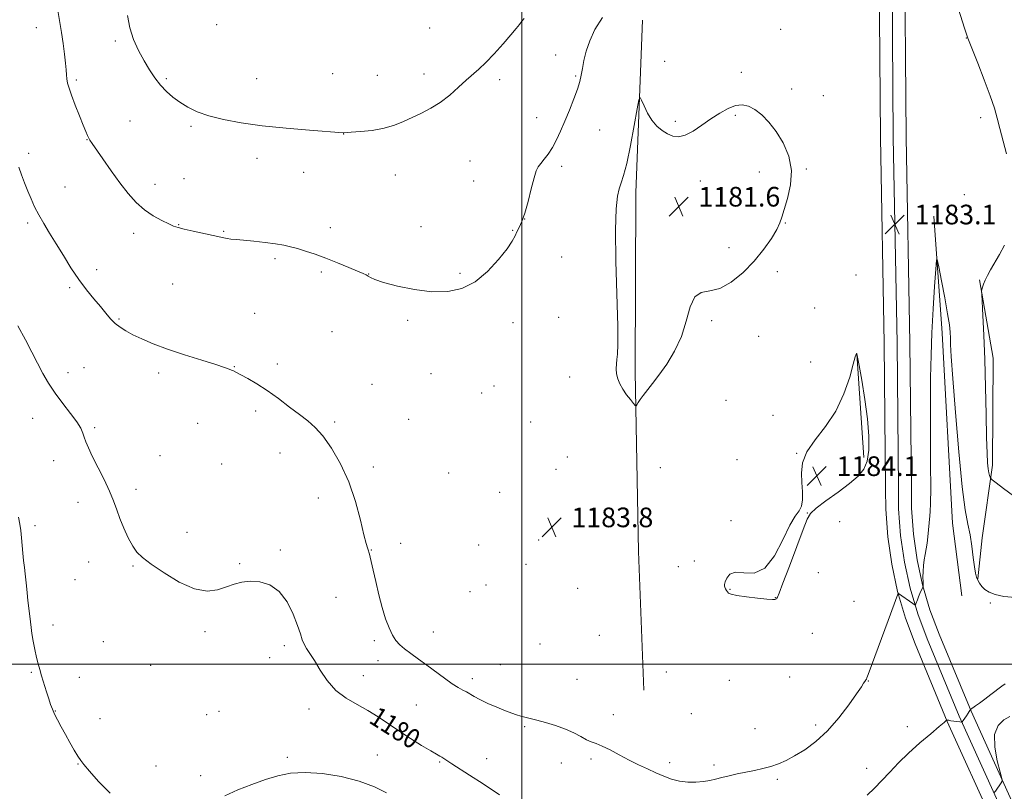
# Model space of a CAD drawing. Extents: x 2177300 to 2180200, y 357300 to 360200.
# Drawn here: x 2178796 to 2179196, y 359448 to 359762 of the extents above; entities that cross this region are included whole.
import ezdxf

# ---------------------------------------------------------------- set-up
doc = ezdxf.new("R2010")
doc.units = 0
doc.header["$MEASUREMENT"] = 0
for name, color, linetype, lineweight in [('32000', 7, 'Continuous', 0), ('DTM HARD BREAKLINE', 7, 'Continuous', 0), ('DTM SPOT ELEVATION', 2, 'Continuous', 13), ('INDEX CONTOUR', 41, 'Continuous', 13), ('INDEX CONTOUR LABEL', 244, 'Continuous', 0), ('INTERMEDIATE CONTOUR', 44, 'Continuous', 0), ('INTERMEDIATE CONTOUR DEPRESSION', 44, 'Continuous', 0), ('SPOT ELEVATION', 7, 'Continuous', 0)]:
    doc.layers.add(name, color=color, linetype=linetype, lineweight=lineweight)
doc.styles.add('Style-ITALICS', font='ITALICS.shx')

# ---------------------------------------------------------------- blocks, each defined once
blk = doc.blocks.new('SPOT')
at = {"layer": 'SPOT ELEVATION'}
for p, q in [((-3.91, -3.91), (3.82, 3.81)), ((-1.65, 3.77), (1.72, -3.93))]:
    blk.add_line(p, q, dxfattribs=at)

msp = doc.modelspace()

# ---------------------------------------------------------------- linework, layer by layer
at = {"layer": '32000', "flags": 128}
for points in [[(2179000, 357500), (2179000, 360000)], [(2180000, 359500), (2177500, 359500)]]:
    msp.add_lwpolyline(points, dxfattribs=at)
at = {"layer": 'DTM HARD BREAKLINE'}
for points in [[(2179280.96, 359213.15, 1174.32), (2179264.69, 359253.38, 1174.55), (2179240.96, 359314.46, 1174.88), (2179216.34, 359376.39, 1175.71), (2179192.2, 359434.56, 1177.05), (2179173.14, 359476.66, 1179.97), (2179160.06, 359508.27, 1181.31), (2179156.12, 359518.74, 1181.69), (2179152.92, 359529.56, 1182.02), (2179150.51, 359540.59, 1182.3), (2179148.89, 359551.76, 1182.51), (2179148.08, 359563, 1182.67), (2179148.01, 359571.24, 1182.75), (2179147.44, 359630.48, 1182.98), (2179145.9, 359714.27, 1182.79), (2179145.28, 359796.26, 1183.58), (2179145.18, 359850.9, 1185.67), (2179145.09, 359900.01, 1185.76), (2179145.92, 359956.45, 1183.63), (2179145.047, 360000, 1180.858)], [(2179285.85, 359215.06, 1174.52), (2179269.57, 359255.31, 1174.75), (2179245.85, 359316.38, 1175.08), (2179221.2, 359378.37, 1175.91), (2179197.02, 359436.65, 1177.25), (2179177.96, 359478.75, 1180.17), (2179164.94, 359510.2, 1181.51), (2179161.1, 359520.41, 1181.89), (2179158.01, 359530.87, 1182.22), (2179155.68, 359541.53, 1182.5), (2179154.11, 359552.33, 1182.71), (2179153.33, 359563.21, 1182.87), (2179153.26, 359571.29, 1182.95), (2179152.69, 359630.55, 1183.18), (2179151.15, 359714.34, 1182.99), (2179150.53, 359796.28, 1183.78), (2179150.43, 359850.91, 1185.87), (2179150.34, 359899.98, 1185.96), (2179151.17, 359956.46, 1183.83), (2179150.298, 360000, 1181.06)], [(2179290.74, 359216.97, 1174.32), (2179274.45, 359257.24, 1174.55), (2179250.74, 359318.3, 1174.88), (2179226.06, 359380.35, 1175.71), (2179201.84, 359438.74, 1177.05), (2179182.78, 359480.84, 1179.97), (2179169.82, 359512.13, 1181.31), (2179166.08, 359522.08, 1181.69), (2179163.1, 359532.18, 1182.02), (2179160.84, 359542.47, 1182.3), (2179159.34, 359552.89, 1182.51), (2179158.58, 359563.42, 1182.67), (2179158.51, 359571.34, 1182.75), (2179157.94, 359630.62, 1182.98), (2179156.4, 359714.41, 1182.79), (2179155.78, 359796.3, 1183.58), (2179155.68, 359850.92, 1185.67), (2179155.59, 359899.95, 1185.76), (2179156.42, 359956.47, 1183.63), (2179155.549, 360000, 1180.862)], [(2179049.1, 359762.13, 1182.39), (2179046.41, 359691.91, 1181.5), (2179046.14, 359618.87, 1181.66), (2179047.48, 359545.84, 1183.44), (2179049.6, 359489.34, 1182.35)], [(2179179.06, 359527.72, 1179.98), (2179175.31, 359557.34, 1181.18), (2179171, 359634.65, 1181.51), (2179167.67, 359682.33, 1182.25)], [(2179186.24, 359656.43, 1183.92), (2179191.85, 359624.5, 1184.47), (2179191.47, 359580.98, 1184.33), (2179187.35, 359551.35, 1182.53), (2179185.53, 359534.68, 1182.11)], [(2179139.15, 359584.13, 1184.43), (2179136.29, 359626.25, 1184.01)]]:
    msp.add_polyline3d(points, dxfattribs=at)
at = {"layer": 'DTM SPOT ELEVATION'}
for p in [(2178802.55, 359759.05, 1183.19), (2178875.93, 359760.27, 1187.32), (2178962.58, 359758.95, 1187.25), (2179105.39, 359758.35, 1182.53), (2178834.7, 359753.61, 1185.73), (2179180.87, 359754.88, 1183.98), (2179013.79, 359747.9, 1184.93), (2179058.11, 359745.33, 1182.44), (2179089.35, 359740.8, 1182.18), (2178818.72, 359737.75, 1184.27), (2178855.39, 359738.22, 1186.2), (2178892.15, 359738.23, 1186.78), (2178923.12, 359740.26, 1187.05), (2178941.3, 359739.6, 1186.93), (2178960.22, 359740.24, 1186.58), (2178990.98, 359737.87, 1185.6), (2179022, 359739.4, 1184.16), (2179109.8, 359734.02, 1182.16), (2179122.76, 359731.32, 1182.33), (2178840.57, 359721.07, 1185.07), (2179006.06, 359722.42, 1184.58), (2179062.52, 359720.94, 1182.12), (2179086.84, 359723.31, 1181.92), (2179186.76, 359722.45, 1183.7), (2178865.44, 359718.81, 1185.8), (2179031.72, 359717.33, 1183.24), (2178823.06, 359713.47, 1183.95), (2178927.52, 359715.77, 1185.98), (2178799.44, 359707.9, 1182.42), (2178892.31, 359705.8, 1185.47), (2178978.97, 359704.71, 1184.95), (2179016.26, 359702.58, 1183.69), (2179115.72, 359701.46, 1182.04), (2178862.63, 359697.61, 1184.9), (2178911.27, 359700.21, 1185.3), (2178948.53, 359699.05, 1185.23), (2178980.42, 359696.62, 1184.72), (2179072.64, 359696.61, 1181.73), (2179096.65, 359700.35, 1181.82), (2178814.2, 359694.11, 1182.97), (2178850.8, 359695.24, 1184.62), (2179180.08, 359691.08, 1182.8), (2179001.12, 359681.17, 1184), (2178798.93, 359679.47, 1181.66), (2178860.37, 359678.91, 1184.07), (2178922.05, 359677.6, 1184.46), (2178959.06, 359678.02, 1184.59), (2178996.34, 359676.59, 1184.06), (2179107.19, 359679.58, 1182.03), (2178842.1, 359675.31, 1183.52), (2178878.68, 359676.08, 1184.11), (2179084.33, 359669.44, 1181.66), (2178899.63, 359665.03, 1183.74), (2179016.22, 359665.67, 1183.19), (2178827, 359660.47, 1182.51), (2178918.51, 359659.61, 1183.77), (2178937.76, 359658.83, 1184.03), (2178974.86, 359658.99, 1184.15), (2179103.95, 359659.78, 1182.25), (2179136.05, 359658.32, 1182.65), (2178816.01, 359653.15, 1181.73), (2178858.03, 359654.72, 1182.98), (2179119.17, 359644.88, 1182.85), (2178836.11, 359640.47, 1182.14), (2178891.33, 359642.79, 1182.89), (2179015.08, 359641.13, 1183.09), (2178953.53, 359639.89, 1183.83), (2178996.37, 359638.97, 1183.64), (2179077.24, 359639.72, 1182.18), (2178922.84, 359635.34, 1183.02), (2179096.41, 359633.44, 1182.75), (2178821.87, 359620.66, 1180.93), (2178882.99, 359621.09, 1182.05), (2178900.56, 359622.12, 1182.36), (2179117.54, 359622.9, 1183.47), (2178815.43, 359618.63, 1180.65), (2178852.24, 359618.52, 1181.63), (2178963.01, 359618.13, 1183.49), (2179019.47, 359616.81, 1182.77), (2178939.11, 359613.79, 1182.98), (2178988.66, 359613.19, 1183.61), (2178983.64, 359610.36, 1183.61), (2179083.13, 359607.39, 1183.1), (2178891.71, 359603.04, 1181.67), (2179102.23, 359601.3, 1183.78), (2178800.95, 359600, 1179.13), (2178868.15, 359598, 1181.27), (2178923.94, 359598.56, 1182.23), (2178953.95, 359599.65, 1183.28), (2179003.62, 359598.58, 1183.47), (2178826.28, 359596.17, 1180.24), (2178852.82, 359584.84, 1180.79), (2178901.57, 359585.85, 1181.32), (2179111.85, 359585.81, 1183.98), (2178809.5, 359582.83, 1179.34), (2178877.9, 359581.37, 1180.88), (2179018.5, 359584.24, 1183.37), (2179087.54, 359583.13, 1183.65), (2178939.59, 359580.21, 1182.36), (2178970.25, 359577.79, 1183.31), (2179013.92, 359579.29, 1183.55), (2179056.41, 359579.89, 1182.97), (2178843.11, 359571.17, 1180.35), (2178990.95, 359569.89, 1183.79), (2178819.45, 359565.86, 1179.49), (2178917.17, 359567.58, 1181.45), (2179116.25, 359561.51, 1184.02), (2179085.11, 359558.3, 1183.92), (2179129.31, 359557.96, 1183.24), (2178801.99, 359556.28, 1178.42), (2178863.84, 359553.68, 1180.37), (2178950.7, 359549.15, 1182.7), (2178982.47, 359548.42, 1183.74), (2179006.82, 359550.55, 1183.86), (2178901.82, 359546.4, 1180.25), (2178938.75, 359546.46, 1182.06), (2178823.84, 359541.54, 1179.42), (2178885.22, 359540.8, 1180.1), (2179001.69, 359540.62, 1183.85), (2179070.26, 359541.92, 1183.79), (2178841.82, 359539.92, 1179.91), (2179063.66, 359539.7, 1183.68), (2179120.65, 359537.23, 1183.71), (2178818.21, 359534.34, 1179.15), (2178978.94, 359529.4, 1183.66), (2178985.41, 359532.2, 1183.77), (2179022.7, 359530.76, 1183.59), (2179084.71, 359530.46, 1184.04), (2178924.47, 359527.1, 1181.01), (2179103.22, 359527.07, 1184.02), (2179135.19, 359525.46, 1182.78), (2179190.65, 359524.88, 1181.87), (2178809.24, 359515.94, 1178.57), (2178871.1, 359513.13, 1179.8), (2178964.07, 359513.08, 1182.71), (2179118.21, 359512.54, 1183.38), (2178829.71, 359509.07, 1179.46), (2178940.02, 359509.5, 1181.69), (2179031.53, 359511.7, 1183.22), (2178903.44, 359507.5, 1179.56), (2179007.48, 359508.2, 1183.35), (2178897.42, 359502.66, 1179.37), (2178941.48, 359501.39, 1181.44), (2178800.41, 359496.59, 1177.8), (2178849.06, 359499.52, 1179.76), (2178991.24, 359499.76, 1182.85), (2179058.87, 359496.8, 1183.02), (2178820.04, 359494.59, 1178.8), (2178935.54, 359495.31, 1180.8), (2178979.86, 359494.05, 1182.4), (2179022.41, 359493.72, 1182.89), (2179084.45, 359493.37, 1183.42), (2179109.02, 359494.71, 1183.07), (2179141.06, 359493.05, 1181.95), (2178810.19, 359480.89, 1178.06), (2178876.87, 359480.76, 1179.06), (2178913.39, 359481.67, 1179.35), (2178957.08, 359483.29, 1181.09), (2178828.37, 359477.75, 1178.82), (2178871.84, 359479.4, 1179.18), (2179037.32, 359479.38, 1182.46), (2179068.97, 359479.83, 1182.91), (2179001.15, 359474.51, 1181.83), (2179094.96, 359473.66, 1182.69), (2179119.58, 359475.17, 1182.35), (2179156.88, 359474.57, 1180.71), (2178904.67, 359462.07, 1178.35), (2178941.3, 359463, 1178.94), (2178985.67, 359461.52, 1180.78), (2179028.19, 359461.33, 1181.75), (2178819.4, 359459.38, 1177.92), (2178851.15, 359458.55, 1179.04), (2178966.59, 359460.14, 1179.84), (2179016.13, 359459.73, 1181.37), (2179060.16, 359459.83, 1182.26), (2179078.15, 359458.86, 1182.22), (2179140.34, 359457.59, 1180.85), (2178869.39, 359454.56, 1178.74), (2179103.97, 359453.13, 1181.78)]:
    msp.add_point(p, dxfattribs=at)
at = {"layer": 'INDEX CONTOUR'}
for points in [[(2178794.984, 359637.606, 1180), (2178798.058, 359632.035, 1180), (2178800.687, 359626.994, 1180), (2178803.017, 359622.429, 1180), (2178805.211, 359618.256, 1180), (2178807.508, 359614.272, 1180), (2178810.167, 359610.241, 1180), (2178813.303, 359606.041, 1180), (2178816.461, 359601.996, 1180), (2178819.043, 359598.545, 1180), (2178820.624, 359595.984, 1180), (2178821.47, 359594.045, 1180), (2178822.02, 359592.32, 1180), (2178822.676, 359590.409, 1180), (2178823.69, 359587.948, 1180), (2178825.277, 359584.584, 1180), (2178830.05, 359575.178, 1180), (2178832.313, 359570.421, 1180), (2178833.951, 359566.402, 1180), (2178835.212, 359562.835, 1180), (2178836.499, 359559.233, 1180), (2178838.11, 359555.279, 1180), (2178839.925, 359551.346, 1180), (2178841.72, 359547.98, 1180), (2178843.438, 359545.502, 1180), (2178845.674, 359543.337, 1180), (2178849.192, 359540.686, 1180), (2178854.446, 359537.077, 1180), (2178860.675, 359533.333, 1180), (2178866.809, 359530.604, 1180), (2178871.999, 359529.719, 1180), (2178876.27, 359530.233, 1180), (2178879.867, 359531.383, 1180), (2178883.051, 359532.505, 1180), (2178886.16, 359533.341, 1180), (2178889.549, 359533.736, 1180), (2178893.442, 359533.49, 1180), (2178897.521, 359532.232, 1180), (2178901.341, 359529.551, 1180), (2178904.524, 359525.285, 1180), (2178907.002, 359520.29, 1180), (2178908.782, 359515.668, 1180), (2178909.921, 359512.266, 1180), (2178910.698, 359509.881, 1180), (2178911.44, 359508.045, 1180), (2178912.434, 359506.307, 1180), (2178913.799, 359504.233, 1180), (2178915.607, 359501.399, 1180), (2178917.928, 359497.574, 1180), (2178920.825, 359493.294, 1180), (2178924.354, 359489.288, 1180), (2178928.503, 359486.094, 1180), (2178932.977, 359483.492, 1180), (2178937.411, 359481.073, 1180), (2178941.558, 359478.5, 1180), (2178949.952, 359472.755, 1180), (2178954.681, 359469.686, 1180), (2178959.271, 359466.841, 1180), (2178962.998, 359464.613, 1180), (2178965.354, 359463.263, 1180), (2178966.668, 359462.545, 1180), (2178967.481, 359462.086, 1180), (2178968.306, 359461.544, 1180), (2178969.528, 359460.714, 1180), (2178971.506, 359459.42, 1180), (2178978.778, 359454.807, 1180), (2178984.274, 359451.223, 1180), (2178990.887, 359446.792, 1180)], [(2179140.472, 359446.638, 1180), (2179143.531, 359449.512, 1180), (2179146.544, 359452.537, 1180), (2179149.747, 359455.955, 1180), (2179153.307, 359459.73, 1180), (2179157.377, 359463.759, 1180), (2179161.946, 359467.873, 1180), (2179166.376, 359471.632, 1180), (2179169.859, 359474.534, 1180), (2179171.824, 359476.231, 1180), (2179172.61, 359476.989, 1180), (2179172.786, 359477.236, 1180), (2179172.835, 359477.326, 1180), (2179172.895, 359477.343, 1180), (2179173.262, 359477.215, 1180), (2179173.738, 359477.09, 1180), (2179174.561, 359476.927, 1180), (2179175.773, 359476.739, 1180), (2179178.202, 359476.411, 1180), (2179178.831, 359476.358, 1180), (2179179.185, 359476.512, 1180), (2179179.568, 359477.004, 1180), (2179180.951, 359478.978, 1180), (2179181.622, 359479.969, 1180), (2179182.051, 359480.652, 1180), (2179182.275, 359481.059, 1180), (2179182.48, 359481.519, 1180), (2179182.52, 359481.557, 1180), (2179184.584, 359482.951, 1180), (2179186.295, 359484.143, 1180), (2179188.444, 359485.704, 1180), (2179190.898, 359487.563, 1180), (2179195.324, 359490.967, 1180), (2179196.722, 359491.97, 1180)]]:
    msp.add_polyline3d(points, dxfattribs=at)
at = {"layer": 'INTERMEDIATE CONTOUR'}
for points in [[(2179175.428, 359774.016, 1184), (2179180.197, 359758.819, 1184), (2179181.186, 359755.602, 1184), (2179181.448, 359754.803, 1184), (2179182.008, 359753.339, 1184), (2179185.505, 359744.553, 1184), (2179188.175, 359737.736, 1184), (2179190.608, 359731.265, 1184), (2179192.301, 359726.289, 1184), (2179193.484, 359722.21, 1184), (2179194.569, 359717.996, 1184), (2179197.186, 359707.716, 1184)], [(2178811.311, 359765.971, 1184), (2178812.728, 359757.088, 1184), (2178813.395, 359752.558, 1184), (2178813.962, 359748.272, 1184), (2178814.383, 359744.624, 1184), (2178814.632, 359741.887, 1184), (2178814.788, 359739.846, 1184), (2178814.953, 359738.166, 1184), (2178815.241, 359736.49, 1184), (2178815.802, 359734.411, 1184), (2178816.798, 359731.495, 1184), (2178818.298, 359727.533, 1184), (2178820.009, 359723.196, 1184), (2178821.546, 359719.376, 1184), (2178822.62, 359716.749, 1184), (2178823.316, 359715.126, 1184), (2178823.813, 359714.102, 1184), (2178824.328, 359713.233, 1184), (2178825.224, 359711.917, 1184), (2178829.608, 359705.615, 1184), (2178832.989, 359700.804, 1184), (2178836.536, 359695.896, 1184), (2178839.866, 359691.565, 1184), (2178843.091, 359687.909, 1184), (2178846.446, 359684.882, 1184), (2178850.047, 359682.442, 1184), (2178853.523, 359680.556, 1184), (2178856.382, 359679.195, 1184), (2178858.365, 359678.293, 1184), (2178860.138, 359677.638, 1184), (2178862.599, 359676.981, 1184), (2178866.326, 359676.141, 1184), (2178874.453, 359674.406, 1184), (2178878.784, 359673.432, 1184), (2178880.143, 359673.185, 1184), (2178881.684, 359673.006, 1184), (2178883.796, 359672.813, 1184), (2178886.837, 359672.524, 1184), (2178890.969, 359672.085, 1184), (2178895.569, 359671.546, 1184), (2178899.819, 359670.99, 1184), (2178903.139, 359670.464, 1184), (2178905.896, 359669.884, 1184), (2178908.694, 359669.129, 1184), (2178912.024, 359668.101, 1184), (2178915.93, 359666.777, 1184), (2178920.337, 359665.153, 1184), (2178925.078, 359663.28, 1184), (2178929.584, 359661.423, 1184), (2178933.194, 359659.903, 1184), (2178935.443, 359658.939, 1184), (2178936.688, 359658.364, 1184), (2178937.489, 359657.905, 1184), (2178938.439, 359657.327, 1184), (2178940.278, 359656.507, 1184), (2178943.78, 359655.354, 1184), (2178949.403, 359653.873, 1184), (2178956.336, 359652.443, 1184), (2178963.46, 359651.54, 1184), (2178969.881, 359651.597, 1184), (2178975.635, 359652.879, 1184), (2178980.992, 359655.61, 1184), (2178986.096, 359659.8, 1184), (2178990.603, 359664.603, 1184), (2178994.045, 359668.967, 1184), (2178996.131, 359672.094, 1184), (2178997.271, 359674.248, 1184), (2178998.051, 359675.956, 1184), (2178998.954, 359677.737, 1184), (2179000.043, 359680.102, 1184), (2179001.277, 359683.551, 1184), (2179002.601, 359688.307, 1184), (2179003.893, 359693.481, 1184), (2179005.016, 359697.903, 1184), (2179005.9, 359700.73, 1184), (2179006.729, 359702.426, 1184), (2179007.754, 359703.782, 1184), (2179009.15, 359705.462, 1184), (2179010.801, 359707.601, 1184), (2179012.513, 359710.214, 1184), (2179014.149, 359713.309, 1184), (2179015.775, 359716.896, 1184), (2179017.511, 359720.987, 1184), (2179019.408, 359725.502, 1184), (2179021.244, 359730.009, 1184), (2179022.731, 359733.987, 1184), (2179023.668, 359737.095, 1184), (2179024.236, 359739.717, 1184), (2179024.701, 359742.415, 1184), (2179025.317, 359745.646, 1184), (2179026.261, 359749.437, 1184), (2179027.695, 359753.705, 1184), (2179029.794, 359758.351, 1184), (2179032.784, 359763.196, 1184)], [(2178839.631, 359763.973, 1186), (2178840.474, 359759.001, 1186), (2178842.055, 359754.233, 1186), (2178844.133, 359749.694, 1186), (2178846.395, 359745.52, 1186), (2178848.599, 359741.815, 1186), (2178850.772, 359738.551, 1186), (2178853.011, 359735.67, 1186), (2178855.406, 359733.111, 1186), (2178858.014, 359730.802, 1186), (2178860.886, 359728.67, 1186), (2178864.114, 359726.659, 1186), (2178867.954, 359724.786, 1186), (2178872.704, 359723.088, 1186), (2178878.627, 359721.59, 1186), (2178885.838, 359720.279, 1186), (2178894.418, 359719.131, 1186), (2178904.145, 359718.135, 1186), (2178913.594, 359717.325, 1186), (2178927.366, 359716.252, 1186), (2178927.646, 359716.256, 1186), (2178930.656, 359716.454, 1186), (2178934.422, 359716.731, 1186), (2178939.175, 359717.238, 1186), (2178944.005, 359718.08, 1186), (2178948.21, 359719.322, 1186), (2178951.924, 359720.856, 1186), (2178959.181, 359724.263, 1186), (2178962.997, 359726.218, 1186), (2178966.865, 359728.627, 1186), (2178970.692, 359731.606, 1186), (2178974.29, 359734.778, 1186), (2178977.448, 359737.656, 1186), (2178982.538, 359742.091, 1186), (2178985.342, 359744.789, 1186), (2178988.784, 359748.446, 1186), (2178992.398, 359752.487, 1186), (2178995.527, 359756.098, 1186), (2178997.682, 359758.66, 1186), (2178999.062, 359760.366, 1186), (2179000.035, 359761.611, 1186), (2179000.974, 359762.789, 1186)], [(2178795.422, 359702.272, 1182), (2178796.439, 359699.182, 1182), (2178797.703, 359695.85, 1182), (2178799.057, 359692.5, 1182), (2178800.395, 359689.293, 1182), (2178801.819, 359686.132, 1182), (2178803.481, 359682.856, 1182), (2178805.504, 359679.318, 1182), (2178807.876, 359675.418, 1182), (2178810.557, 359671.072, 1182), (2178813.493, 359666.271, 1182), (2178816.599, 359661.312, 1182), (2178819.777, 359656.568, 1182), (2178822.921, 359652.343, 1182), (2178825.893, 359648.671, 1182), (2178828.544, 359645.51, 1182), (2178830.782, 359642.82, 1182), (2178832.74, 359640.554, 1182), (2178834.606, 359638.659, 1182), (2178836.575, 359637.062, 1182), (2178838.874, 359635.595, 1182), (2178841.74, 359634.066, 1182), (2178845.399, 359632.321, 1182), (2178850.045, 359630.347, 1182), (2178855.862, 359628.166, 1182), (2178862.79, 359625.847, 1182), (2178869.778, 359623.646, 1182), (2178875.53, 359621.865, 1182), (2178879.103, 359620.715, 1182), (2178880.965, 359620.055, 1182), (2178881.937, 359619.656, 1182), (2178882.768, 359619.291, 1182), (2178883.913, 359618.736, 1182), (2178885.755, 359617.773, 1182), (2178888.57, 359616.22, 1182), (2178892.213, 359614.056, 1182), (2178896.435, 359611.296, 1182), (2178900.964, 359608.027, 1182), (2178905.446, 359604.621, 1182), (2178909.507, 359601.519, 1182), (2178912.906, 359598.954, 1182), (2178915.954, 359596.329, 1182), (2178919.095, 359592.834, 1182), (2178922.63, 359587.851, 1182), (2178926.283, 359581.509, 1182), (2178929.633, 359574.122, 1182), (2178932.336, 359566.15, 1182), (2178934.371, 359558.604, 1182), (2178935.793, 359552.637, 1182), (2178936.675, 359549.065, 1182), (2178937.172, 359547.351, 1182), (2178937.641, 359546.115, 1182), (2178937.825, 359545.541, 1182), (2178938.036, 359544.723, 1182), (2178938.325, 359543.452, 1182), (2178939.509, 359538.148, 1182), (2178940.565, 359533.562, 1182), (2178941.856, 359528.23, 1182), (2178943.246, 359522.957, 1182), (2178944.627, 359518.4, 1182), (2178945.988, 359514.677, 1182), (2178947.343, 359511.761, 1182), (2178948.737, 359509.573, 1182), (2178950.34, 359507.814, 1182), (2178952.35, 359506.132, 1182), (2178954.913, 359504.232, 1182), (2178957.967, 359502.046, 1182), (2178961.395, 359499.567, 1182), (2178968.606, 359494.192, 1182), (2178971.735, 359491.972, 1182), (2178974.177, 359490.447, 1182), (2178976.049, 359489.432, 1182), (2178977.558, 359488.631, 1182), (2178980.61, 359486.779, 1182), (2178982.961, 359485.527, 1182), (2178986.236, 359484.004, 1182), (2178989.924, 359482.413, 1182), (2178993.333, 359481.015, 1182), (2178995.934, 359480.001, 1182), (2178997.896, 359479.307, 1182), (2178999.559, 359478.8, 1182), (2179001.26, 359478.35, 1182), (2179006.078, 359477.15, 1182), (2179009.697, 359476.193, 1182), (2179013.769, 359474.98, 1182), (2179017.737, 359473.549, 1182), (2179021.144, 359471.972, 1182), (2179023.973, 359470.447, 1182), (2179026.305, 359469.206, 1182), (2179028.283, 359468.374, 1182), (2179030.282, 359467.65, 1182), (2179032.733, 359466.628, 1182), (2179035.942, 359465.021, 1182), (2179039.691, 359463.021, 1182), (2179043.634, 359460.938, 1182), (2179047.477, 359459.026, 1182), (2179051.137, 359457.311, 1182), (2179054.58, 359455.76, 1182), (2179057.807, 359454.362, 1182), (2179060.945, 359453.202, 1182), (2179064.154, 359452.383, 1182), (2179067.523, 359451.98, 1182), (2179070.86, 359451.941, 1182), (2179073.902, 359452.182, 1182), (2179076.49, 359452.624, 1182), (2179078.872, 359453.205, 1182), (2179081.402, 359453.868, 1182), (2179084.346, 359454.563, 1182), (2179087.635, 359455.272, 1182), (2179094.638, 359456.7, 1182), (2179098.092, 359457.465, 1182), (2179101.37, 359458.334, 1182), (2179104.44, 359459.382, 1182), (2179107.552, 359460.755, 1182), (2179111.033, 359462.618, 1182), (2179115.109, 359465.136, 1182), (2179119.629, 359468.47, 1182), (2179124.344, 359472.787, 1182), (2179128.972, 359478.052, 1182), (2179133.095, 359483.435, 1182), (2179136.259, 359487.909, 1182), (2179138.162, 359490.713, 1182), (2179139.102, 359492.163, 1182), (2179139.526, 359492.84, 1182), (2179139.808, 359493.247, 1182), (2179140.038, 359493.551, 1182), (2179140.23, 359493.842, 1182), (2179140.456, 359494.338, 1182), (2179141.002, 359495.787, 1182), (2179149.082, 359517.752, 1182), (2179152.975, 359528.492, 1182), (2179153.148, 359528.816, 1182), (2179153.291, 359528.779, 1182), (2179159.088, 359524.606, 1182), (2179159.787, 359524.127, 1182), (2179160.098, 359524.087, 1182), (2179160.285, 359524.451, 1182), (2179160.969, 359526.184, 1182), (2179161.465, 359527.392, 1182), (2179162.02, 359528.694, 1182), (2179163.268, 359531.569, 1182), (2179163.277, 359531.664, 1182), (2179163.25, 359533.446, 1182), (2179163.244, 359535.317, 1182), (2179163.294, 359537.678, 1182), (2179163.459, 359540.14, 1182), (2179163.776, 359542.415, 1182), (2179164.181, 359544.585, 1182), (2179164.587, 359546.829, 1182), (2179164.926, 359549.266, 1182), (2179165.204, 359551.794, 1182), (2179166.068, 359560.332, 1182), (2179166.231, 359562.156, 1182), (2179166.345, 359565.342, 1182), (2179166.385, 359571.488, 1182), (2179166.34, 359581.539, 1182), (2179166.268, 359593.84, 1182), (2179166.24, 359606.081, 1182), (2179166.32, 359616.529, 1182), (2179166.536, 359625.74, 1182), (2179166.908, 359634.847, 1182), (2179167.427, 359644.532, 1182), (2179167.982, 359653.682, 1182), (2179168.437, 359660.736, 1182), (2179168.722, 359664.43, 1182), (2179169.044, 359664.678, 1182), (2179169.679, 359661.698, 1182), (2179170.794, 359655.963, 1182), (2179172.119, 359648.997, 1182), (2179173.273, 359642.584, 1182), (2179173.97, 359638.071, 1182), (2179174.291, 359635.059, 1182), (2179174.41, 359632.714, 1182), (2179174.504, 359630.011, 1182), (2179174.761, 359625.187, 1182), (2179175.366, 359616.294, 1182), (2179176.438, 359602.36, 1182), (2179177.802, 359586.34, 1182), (2179179.208, 359572.167, 1182), (2179180.452, 359562.759, 1182), (2179181.507, 359556.964, 1182), (2179182.388, 359552.61, 1182), (2179183.115, 359548.013, 1182), (2179183.706, 359543.424, 1182), (2179184.184, 359539.577, 1182), (2179184.583, 359536.997, 1182), (2179184.988, 359535.361, 1182), (2179185.497, 359534.138, 1182), (2179186.2, 359532.896, 1182), (2179187.165, 359531.612, 1182), (2179188.456, 359530.367, 1182), (2179190.178, 359529.235, 1182), (2179192.623, 359528.27, 1182), (2179196.126, 359527.519, 1182), (2179200.885, 359527.029, 1182)], [(2179196.43, 359670.434, 1184), (2179194.424, 359666.675, 1184), (2179190.747, 359660.469, 1184), (2179189.458, 359658.167, 1184), (2179188.51, 359656.259, 1184), (2179187.862, 359654.646, 1184), (2179187.454, 359653.36, 1184), (2179187.222, 359652.465, 1184), (2179187.114, 359651.828, 1184), (2179187.135, 359650.543, 1184), (2179187.618, 359641.878, 1184), (2179188.007, 359633.86, 1184), (2179188.381, 359623.915, 1184), (2179188.672, 359612.696, 1184), (2179188.898, 359601.616, 1184), (2179189.103, 359592.276, 1184), (2179189.318, 359585.863, 1184), (2179189.556, 359581.895, 1184), (2179189.815, 359579.47, 1184), (2179190.095, 359577.823, 1184), (2179190.357, 359576.714, 1184), (2179190.558, 359576.04, 1184), (2179190.755, 359575.627, 1184), (2179191.4, 359575.033, 1184), (2179193.049, 359573.748, 1184), (2179196.057, 359571.442, 1184), (2179200.006, 359568.492, 1184)], [(2179136.282, 359626.441, 1184), (2179136.238, 359626.446, 1184), (2179136.189, 359626.427, 1184), (2179136.133, 359626.386, 1184), (2179136.034, 359626.177, 1184), (2179135.699, 359625.053, 1184), (2179134.897, 359622.11, 1184), (2179133.414, 359616.804, 1184), (2179131.099, 359610.017, 1184), (2179127.815, 359602.984, 1184), (2179123.618, 359596.706, 1184), (2179119.33, 359591.226, 1184), (2179115.962, 359586.35, 1184), (2179114.249, 359581.899, 1184), (2179113.812, 359577.762, 1184), (2179113.994, 359573.842, 1184), (2179114.217, 359570.11, 1184), (2179114.217, 359566.798, 1184), (2179113.811, 359564.206, 1184), (2179112.841, 359562.369, 1184), (2179111.264, 359560.257, 1184), (2179109.064, 359556.578, 1184), (2179106.236, 359550.623, 1184), (2179102.823, 359544.019, 1184), (2179098.876, 359538.979, 1184), (2179094.542, 359537.05, 1184), (2179090.343, 359537.123, 1184), (2179086.895, 359537.428, 1184), (2179084.651, 359536.615, 1184), (2179083.409, 359535.018, 1184), (2179082.801, 359533.4, 1184), (2179082.518, 359532.343, 1184), (2179082.462, 359531.721, 1184), (2179082.597, 359531.23, 1184), (2179082.878, 359530.636, 1184), (2179083.247, 359529.976, 1184), (2179083.642, 359529.352, 1184), (2179084.117, 359528.838, 1184), (2179085.194, 359528.381, 1184), (2179087.511, 359527.893, 1184), (2179091.389, 359527.325, 1184), (2179095.885, 359526.774, 1184), (2179099.735, 359526.374, 1184), (2179101.994, 359526.219, 1184), (2179102.967, 359526.246, 1184), (2179103.275, 359526.353, 1184), (2179103.44, 359526.459, 1184), (2179103.586, 359526.581, 1184), (2179103.74, 359526.763, 1184), (2179103.995, 359527.221, 1184), (2179104.697, 359528.896, 1184), (2179106.267, 359532.91, 1184), (2179108.902, 359539.811, 1184), (2179111.943, 359547.878, 1184), (2179114.511, 359554.82, 1184), (2179116.068, 359558.99, 1184), (2179117.429, 359561.319, 1184), (2179119.745, 359563.382, 1184), (2179123.776, 359566.375, 1184), (2179128.724, 359569.978, 1184), (2179133.397, 359573.491, 1184), (2179136.85, 359576.443, 1184), (2179139.117, 359579.272, 1184), (2179140.479, 359582.645, 1184), (2179141.17, 359587.12, 1184), (2179141.243, 359592.822, 1184), (2179140.708, 359599.77, 1184), (2179139.636, 359607.734, 1184), (2179138.353, 359615.496, 1184), (2179137.248, 359621.588, 1184), (2179136.613, 359624.961, 1184), (2179136.355, 359626.233, 1184), (2179136.282, 359626.441, 1184)], [(2178795.2, 359559.728, 1178), (2178795.776, 359557.002, 1178), (2178796.198, 359554.304, 1178), (2178796.478, 359551.349, 1178), (2178796.695, 359548.22, 1178), (2178796.941, 359545.09, 1178), (2178797.281, 359542.108, 1178), (2178797.666, 359539.312, 1178), (2178798.014, 359536.712, 1178), (2178798.27, 359534.278, 1178), (2178798.49, 359531.804, 1178), (2178798.752, 359529.043, 1178), (2178799.108, 359525.855, 1178), (2178799.85, 359519.551, 1178), (2178800.103, 359517.119, 1178), (2178800.346, 359514.905, 1178), (2178800.696, 359512.406, 1178), (2178801.235, 359509.288, 1178), (2178801.899, 359505.886, 1178), (2178802.584, 359502.707, 1178), (2178803.225, 359500.092, 1178), (2178803.884, 359497.73, 1178), (2178804.663, 359495.148, 1178), (2178806.638, 359488.743, 1178), (2178807.566, 359485.783, 1178), (2178808.311, 359483.507, 1178), (2178809.019, 359481.621, 1178), (2178809.898, 359479.666, 1178), (2178811.108, 359477.282, 1178), (2178812.617, 359474.478, 1178), (2178814.346, 359471.359, 1178), (2178816.191, 359468.081, 1178), (2178817.958, 359464.997, 1178), (2178819.433, 359462.507, 1178), (2178820.551, 359460.785, 1178), (2178821.873, 359459.087, 1178), (2178824.11, 359456.44, 1178), (2178827.773, 359452.244, 1178), (2178832.555, 359447.381, 1178)], [(2179192.26, 359447.714, 1178), (2179192.71, 359448.292, 1178), (2179195.053, 359451.609, 1178), (2179195.429, 359452.324, 1178), (2179195.325, 359453.47, 1178), (2179194.652, 359456.028, 1178), (2179193.47, 359460.584, 1178), (2179192.439, 359466.139, 1178), (2179192.369, 359471.3, 1178), (2179193.795, 359474.974, 1178), (2179196.158, 359477.278, 1178), (2179198.628, 359478.639, 1178)], [(2178879.164, 359446.409, 1178), (2178884.476, 359448.75, 1178), (2178890.162, 359450.989, 1178), (2178895.715, 359452.976, 1178), (2178900.823, 359454.563, 1178), (2178905.975, 359455.596, 1178), (2178911.855, 359455.919, 1178), (2178918.892, 359455.422, 1178), (2178926.488, 359454.18, 1178), (2178933.788, 359452.305, 1178), (2178940.055, 359449.978, 1178), (2178945.006, 359447.619, 1178)]]:
    msp.add_polyline3d(points, dxfattribs=at)
at = {"layer": 'INTERMEDIATE CONTOUR DEPRESSION'}
msp.add_polyline3d([(2179070.414, 359649.442, 1182), (2179068.551, 359645.339, 1182), (2179066.948, 359639.593, 1182), (2179064.975, 359633.284, 1182), (2179062.198, 359627.342, 1182), (2179058.957, 359622.077, 1182), (2179055.796, 359617.649, 1182), (2179053.147, 359614.154, 1182), (2179049.415, 359609.349, 1182), (2179048.198, 359607.676, 1182), (2179047.341, 359606.409, 1182), (2179046.798, 359605.559, 1182), (2179046.48, 359605.153, 1182), (2179046.127, 359605.293, 1182), (2179045.437, 359606.099, 1182), (2179044.214, 359607.619, 1182), (2179042.678, 359609.633, 1182), (2179041.157, 359611.849, 1182), (2179039.926, 359614.027, 1182), (2179039.052, 359616.133, 1182), (2179038.547, 359618.183, 1182), (2179038.403, 359620.192, 1182), (2179038.513, 359622.146, 1182), (2179038.748, 359624.027, 1182), (2179038.981, 359626.132, 1182), (2179039.11, 359630.02, 1182), (2179039.033, 359637.565, 1182), (2179038.333, 359663.955, 1182), (2179038.155, 359676.7, 1182), (2179038.365, 359685.307, 1182), (2179038.899, 359690.407, 1182), (2179039.629, 359693.458, 1182), (2179040.463, 359695.874, 1182), (2179041.457, 359698.906, 1182), (2179042.7, 359703.761, 1182), (2179044.216, 359711.078, 1182), (2179045.746, 359719.225, 1182), (2179046.966, 359726.002, 1182), (2179047.667, 359729.704, 1182), (2179048.119, 359730.616, 1182), (2179048.706, 359729.52, 1182), (2179049.737, 359727.174, 1182), (2179051.193, 359724.233, 1182), (2179052.976, 359721.33, 1182), (2179054.988, 359718.973, 1182), (2179057.132, 359717.181, 1182), (2179059.312, 359715.844, 1182), (2179061.485, 359714.92, 1182), (2179063.812, 359714.628, 1182), (2179066.508, 359715.25, 1182), (2179069.713, 359716.939, 1182), (2179073.27, 359719.332, 1182), (2179076.949, 359721.932, 1182), (2179080.541, 359724.294, 1182), (2179083.927, 359726.164, 1182), (2179087.009, 359727.335, 1182), (2179089.741, 359727.643, 1182), (2179092.287, 359727.093, 1182), (2179094.866, 359725.731, 1182), (2179097.64, 359723.587, 1182), (2179100.563, 359720.629, 1182), (2179103.532, 359716.807, 1182), (2179106.375, 359712.12, 1182), (2179108.618, 359706.758, 1182), (2179109.718, 359700.959, 1182), (2179109.351, 359695.025, 1182), (2179108.087, 359689.51, 1182), (2179106.721, 359685.034, 1182), (2179105.818, 359681.952, 1182), (2179105.029, 359679.565, 1182), (2179103.778, 359676.909, 1182), (2179101.603, 359673.255, 1182), (2179098.504, 359668.817, 1182), (2179094.596, 359664.043, 1182), (2179090.047, 359659.409, 1182), (2179085.233, 359655.495, 1182), (2179080.582, 359652.906, 1182), (2179076.468, 359651.891, 1182), (2179073.046, 359651.254, 1182), (2179070.414, 359649.442, 1182)], dxfattribs=at)

# ---------------------------------------------------------------- block references
at = {"layer": 'SPOT ELEVATION'}
for p in [(2179063.876, 359686.22, 1181.601), (2179151.8, 359678.969, 1183.07), (2179120.075, 359576.542, 1184.104), (2179012.209, 359555.694, 1183.758)]:
    msp.add_blockref('SPOT', p, dxfattribs=at)

# ---------------------------------------------------------------- texts
at = {"layer": 'INDEX CONTOUR LABEL', "style": 'Style-ITALICS', "width": 0.875}
msp.add_text('1180', height=8, rotation=327.6, dxfattribs=at).set_placement((2178937.383, 359476.383, 1180))
at = {"layer": 'SPOT ELEVATION', "style": 'Style-ITALICS'}
for s, p in [('1181.6', (2179071.876, 359686.22, 1181.601)), ('1183.1', (2179159.8, 359678.969, 1183.07)), ('1184.1', (2179128.075, 359576.542, 1184.104)), ('1183.8', (2179020.209, 359555.694, 1183.758))]:
    msp.add_text(s, height=8, dxfattribs=at).set_placement(p)

doc.saveas('drawing.dxf')
